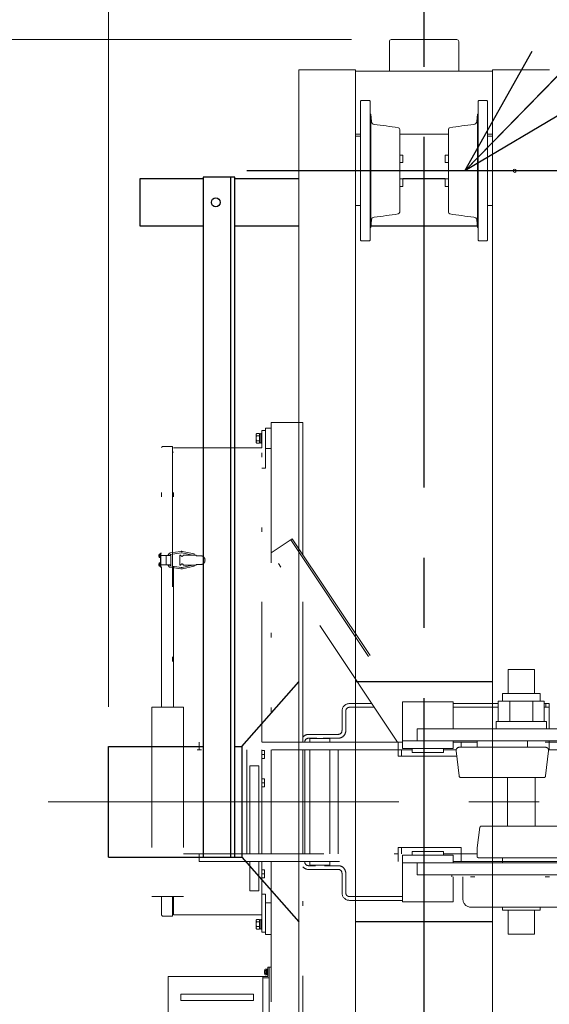
# Model space of a CAD drawing. Units: millimetres. Extents: x -185 to 185, y -134 to 137.
# Drawn here: x -161 to -149, y 62 to 85 of the extents above; entities that cross this region are included whole.
import ezdxf

# ---------------------------------------------------------------- set-up
doc = ezdxf.new("R2010")
doc.units = ezdxf.units.MM
doc.header["$LTSCALE"] = 0.25
doc.linetypes.add('CENTER', pattern=[50.8, 31.75, -6.35, 6.35, -6.35])
doc.linetypes.add('DIVIDE', pattern=[31.75, 12.7, -6.35, 0, -6.35, 0, -6.35])
doc.layers.add('Layer0016', color=7, linetype='Continuous')
doc.styles.add('dcStyle0', font='txt.shx', dxfattribs={"width": 0.740741, "bigfont": 'bigfont'})
doc.dimstyles.new('dc_Rotated', dxfattribs={"dimtxt": 3, "dimasz": 3.000002, "dimexe": 0.6, "dimexo": 0.9, "dimgap": 0.9, "dimtad": 3, "dimdsep": 46, "dimtxsty": 'dcStyle0', "dimblk1": 'OPEN30', "dimblk2": 'OPEN30', "dimsah": 1, "dimcen": 0.09, "dimse1": 1, "dimclrd": 91, "dimclre": 91, "dimclrt": 7, "dimadec": 0, "dimazin": 2, "dimtfac": 1, "dimtdec": 4, "dimtmove": 0, "dimatfit": 3, "dimfxl": 1, "dimarcsym": 0})

# ---------------------------------------------------------------- blocks, each defined once
blk = doc.blocks.new('_Open30')
at = {"color": 0, "linetype": 'ByBlock', "lineweight": -2}
for p, q in [((-1, 0.267949), (0, 0)), ((0, 0), (-1, -0.267949)), ((0, 0), (-1, 0))]:
    blk.add_line(p, q, dxfattribs=at)
blk = doc.blocks.new('*D18')
at = {"layer": 'Layer0016', "color": 91, "linetype": 'Continuous', "lineweight": 13}
for p, q in [((-159.027, 69.071), (-159.027, 115.092)), ((69.545, 69.071), (69.545, 115.092)), ((-159.027, 114.492), (69.545, 114.492))]:
    blk.add_line(p, q, dxfattribs=at)
at = {"layer": 'Layer0016', "color": 91, "xscale": 3.000002807615286, "yscale": 2.999989368223643}
for p, rotation in [((-159.027, 114.492), 180), ((69.545, 114.492), 360)]:
    blk.add_blockref('_Open30', p, dxfattribs=dict(at, rotation=rotation))
at = {"layer": 'Layer0016', "color": 7, "insert": (-44.741, 115.392), "char_height": 3, "width": 39.75, "attachment_point": 8, "style": 'dcStyle0'}
blk.add_mtext('\\T1.00;クレーン全長\u300016000', dxfattribs=at)
blk = doc.blocks.new('*D19')
at = {"layer": 'Layer0016', "color": 91, "linetype": 'Continuous', "lineweight": 13}
for p, q in [((-159.027, 69.071), (-159.027, 107.092)), ((-151.884, 85.976), (-151.884, 107.092)), ((-167.625, 106.492), (-159.027, 106.492)), ((-159.027, 106.492), (-151.884, 106.492))]:
    blk.add_line(p, q, dxfattribs=at)
at = {"layer": 'Layer0016', "color": 91, "xscale": 3.000002807615286, "yscale": 2.999989368223643, "rotation": 360}
blk.add_blockref('_Open30', (-159.027, 106.492), dxfattribs=at)
at = {"layer": 'Layer0016', "color": 7, "insert": (-160.125, 107.392), "char_height": 3, "width": 12.75, "attachment_point": 9, "style": 'dcStyle0'}
blk.add_mtext('\\T1.00;500', dxfattribs=at)
blk = doc.blocks.new('DC_GROUP_HSLI0515-R0_43')
at = {"layer": 'Layer0016', "color": 6, "linetype": 'Continuous', "lineweight": 25}
blk.add_circle((-156.598, 80.492), 0.1, dxfattribs=at)
blk = doc.blocks.new('DC_GROUP_HSLI0515-R0_42')
at = {"layer": 'Layer0016', "color": 7, "linetype": 'Continuous', "lineweight": 25}
for p, q in [((-156.17, 81.064), (-156.884, 81.064)), ((-156.884, 81.064), (-156.884, 65.671)), ((-156.17, 65.671), (-156.17, 81.064))]:
    blk.add_line(p, q, dxfattribs=at)
at = {"layer": 'Layer0016', "color": 6, "linetype": 'Continuous', "lineweight": 25}
blk.add_line((-156.255, 65.671), (-156.255, 81.064), dxfattribs=at)
at = {"layer": 'Layer0016', "linetype": 'Continuous'}
blk.add_blockref('DC_GROUP_HSLI0515-R0_43', (0, 0), dxfattribs=at)
blk = doc.blocks.new('DC_GROUP_HSLI0515-R0_45')
at = {"layer": 'Layer0016', "color": 7, "linetype": 'CENTER', "lineweight": 25}
for p, q in [((-151.884, 48.634), (-151.884, 85.076)), ((-147.997, 81.207), (-155.893, 81.207))]:
    blk.add_line(p, q, dxfattribs=at)
at = {"layer": 'Layer0016', "color": 30, "linetype": 'Continuous', "lineweight": 18}
for p, q in [((-152.67, 84.135), (-152.67, 83.464)), ((-152.627, 84.178), (-151.141, 84.178)), ((-151.098, 84.135), (-151.098, 83.464)), ((-154.72, 50.35), (-154.72, 83.492)), ((-153.434, 83.492), (-154.72, 83.492)), ((-153.434, 83.492), (-153.434, 50.35)), ((-150.334, 83.464), (-153.434, 83.464)), ((-150.334, 83.492), (-150.334, 50.35)), ((-150.334, 83.492), (-149.048, 83.492)), ((-153.32, 82.78), (-153.305, 82.795)), ((-153.32, 82.78), (-153.32, 79.633)), ((-153.12, 82.795), (-153.305, 82.795)), ((-153.12, 82.795), (-153.105, 82.78)), ((-153.105, 82.78), (-153.105, 79.633)), ((-150.648, 82.795), (-150.663, 82.78)), ((-150.663, 82.78), (-150.663, 79.633)), ((-150.648, 82.795), (-150.463, 82.795)), ((-150.448, 82.78), (-150.463, 82.795)), ((-150.448, 82.78), (-150.448, 79.633)), ((-153.09, 82.492), (-153.105, 82.492)), ((-153.075, 82.319), (-153.09, 82.492)), ((-153.09, 79.921), (-153.09, 82.492)), ((-150.693, 82.319), (-150.678, 82.492)), ((-150.678, 82.492), (-150.663, 82.492)), ((-150.678, 79.921), (-150.678, 82.492)), ((-153.32, 82.035), (-153.434, 82.035)), ((-152.434, 80.273), (-152.434, 82.14)), ((-151.334, 82.035), (-152.434, 82.035)), ((-151.334, 80.273), (-151.334, 82.14)), ((-150.334, 82.035), (-150.448, 82.035)), ((-153.32, 81.992), (-153.434, 81.992)), ((-150.448, 81.992), (-150.334, 81.992)), ((-152.363, 81.56), (-152.434, 81.56)), ((-152.363, 81.392), (-152.434, 81.392)), ((-152.363, 81.56), (-152.363, 81.392)), ((-151.405, 81.56), (-151.334, 81.56)), ((-151.405, 81.56), (-151.405, 81.392)), ((-151.405, 81.392), (-151.334, 81.392)), ((-152.363, 81.021), (-152.434, 81.021)), ((-152.363, 81.021), (-152.363, 80.853)), ((-151.405, 81.021), (-151.405, 80.853)), ((-151.405, 81.021), (-151.334, 81.021)), ((-152.363, 80.853), (-152.434, 80.853)), ((-151.405, 80.853), (-151.334, 80.853)), ((-153.32, 80.421), (-153.434, 80.421)), ((-150.448, 80.421), (-150.334, 80.421)), ((-153.075, 80.094), (-153.09, 79.921)), ((-150.693, 80.094), (-150.678, 79.921)), ((-153.09, 79.921), (-153.105, 79.921)), ((-150.678, 79.921), (-150.663, 79.921)), ((-153.305, 79.619), (-153.32, 79.633)), ((-153.12, 79.619), (-153.305, 79.619)), ((-153.105, 79.633), (-153.12, 79.619)), ((-150.663, 79.633), (-150.648, 79.619)), ((-150.648, 79.619), (-150.463, 79.619)), ((-150.463, 79.619), (-150.448, 79.633))]:
    blk.add_line(p, q, dxfattribs=at)
blk.add_circle((-149.834, 81.207), 0.0357, dxfattribs=at)
for centre, radius, start, end in [((-152.627, 84.135), 0.0429, 90, 180), ((-151.141, 84.135), 0.0429, 0, 90), ((-153.004, 82.326), 0.0714, 185, 263.5271), ((-154.622, 68.06), 14.286, 81.3369, 83.5271), ((-149.146, 68.06), 14.286, 96.4729, 98.6631), ((-150.764, 82.326), 0.0714, 276.4729, 355), ((-152.477, 82.14), 0.0429, 0, 81.3369), ((-151.291, 82.14), 0.0429, 98.6631, 180), ((-152.477, 80.273), 0.0429, 278.6631, 0), ((-151.291, 80.273), 0.0429, 180, 261.3369), ((-153.004, 80.088), 0.0714, 96.4729, 175), ((-154.622, 94.353), 14.286, 276.4729, 278.6631), ((-149.146, 94.353), 14.286, 261.3369, 263.5271), ((-150.764, 80.088), 0.0714, 5, 83.5271)]:
    blk.add_arc(centre, radius, start, end, dxfattribs=at)
blk = doc.blocks.new('DC_GROUP_HSLI0515-R0_47')
at = {"layer": 'Layer0016', "color": 91, "linetype": 'Continuous', "lineweight": 25}
blk.add_line((-150.962, 81.207), (-138.082, 94.387), dxfattribs=at)
at = {"layer": 'Layer0016', "color": 91, "xscale": 3.000002807615286, "yscale": 2.999989368223643, "rotation": 225.6632560610502}
blk.add_blockref('_Open30', (-150.962, 81.207), dxfattribs=at)
blk = doc.blocks.new('*D60')
at = {"layer": 'Layer0016', "color": 91, "linetype": 'Continuous', "lineweight": 13}
for p, q in [((-161.293, 66.921), (-168.553, 66.921)), ((-167.953, 49.664), (-167.953, 66.921)), ((-153.527, 49.664), (-168.553, 49.664))]:
    blk.add_line(p, q, dxfattribs=at)
at = {"layer": 'Layer0016', "color": 91, "xscale": 3.000002807615286, "yscale": 2.999989368223643}
for p, rotation in [((-167.953, 66.921), 90), ((-167.953, 49.664), 270)]:
    blk.add_blockref('_Open30', p, dxfattribs=dict(at, rotation=rotation))
at = {"layer": 'Layer0016', "color": 7, "insert": (-168.853, 58.292), "char_height": 3, "width": 15.75, "attachment_point": 8, "rotation": 90, "style": 'dcStyle0'}
blk.add_mtext('\\T1.00;1208', dxfattribs=at)
blk = doc.blocks.new('*D61')
at = {"layer": 'Layer0016', "color": 91, "linetype": 'Continuous', "lineweight": 13}
for p, q in [((-153.527, 84.178), (-168.553, 84.178)), ((-167.953, 66.921), (-167.953, 84.178)), ((-161.293, 66.921), (-168.553, 66.921))]:
    blk.add_line(p, q, dxfattribs=at)
at = {"layer": 'Layer0016', "color": 91, "xscale": 3.000002807615286, "yscale": 2.999989368223643}
for p, rotation in [((-167.953, 84.178), 90), ((-167.953, 66.921), 270)]:
    blk.add_blockref('_Open30', p, dxfattribs=dict(at, rotation=rotation))
at = {"layer": 'Layer0016', "color": 7, "insert": (-168.853, 75.55), "char_height": 3, "width": 15.75, "attachment_point": 8, "rotation": 90, "style": 'dcStyle0'}
blk.add_mtext('\\T1.00;1208', dxfattribs=at)
blk = doc.blocks.new('DC_GROUP_HSLI0515-R0_49')
at = {"layer": 'Layer0016', "color": 6, "linetype": 'DIVIDE', "lineweight": 18}
for p, q in [((-155.47, 75.378), (-155.341, 75.378)), ((-155.47, 74.921), (-155.47, 75.378)), ((-154.627, 75.507), (-155.341, 75.507)), ((-155.341, 75.507), (-155.341, 68.271)), ((-154.627, 72.515), (-154.627, 75.507)), ((-155.686, 75.24), (-155.676, 75.257)), ((-155.686, 75.24), (-155.686, 75.15)), ((-155.686, 75.15), (-155.686, 75.06)), ((-155.682, 75.243), (-155.684, 75.235)), ((-155.684, 75.232), (-155.683, 75.238)), ((-155.684, 75.235), (-155.684, 75.228)), ((-155.684, 75.224), (-155.684, 75.232)), ((-155.684, 75.228), (-155.683, 75.222)), ((-155.682, 75.217), (-155.684, 75.224)), ((-155.683, 75.163), (-155.684, 75.149)), ((-155.684, 75.148), (-155.683, 75.162)), ((-155.684, 75.149), (-155.683, 75.135)), ((-155.683, 75.135), (-155.684, 75.148)), ((-155.683, 75.238), (-155.681, 75.244)), ((-155.683, 75.222), (-155.681, 75.216)), ((-155.683, 75.162), (-155.682, 75.176)), ((-155.682, 75.176), (-155.683, 75.163)), ((-155.682, 75.125), (-155.683, 75.135)), ((-155.683, 75.135), (-155.682, 75.125)), ((-155.679, 75.25), (-155.682, 75.243)), ((-155.679, 75.21), (-155.682, 75.217)), ((-155.682, 75.176), (-155.679, 75.189)), ((-155.679, 75.189), (-155.682, 75.176)), ((-155.68, 75.115), (-155.682, 75.125)), ((-155.682, 75.125), (-155.68, 75.115)), ((-155.681, 75.244), (-155.679, 75.251)), ((-155.681, 75.216), (-155.679, 75.209)), ((-155.678, 75.105), (-155.68, 75.115)), ((-155.68, 75.115), (-155.678, 75.106)), ((-155.679, 75.251), (-155.676, 75.257)), ((-155.676, 75.257), (-155.679, 75.25)), ((-155.676, 75.203), (-155.679, 75.21)), ((-155.679, 75.209), (-155.676, 75.203)), ((-155.679, 75.189), (-155.676, 75.203)), ((-155.676, 75.203), (-155.679, 75.189)), ((-155.607, 75.257), (-155.676, 75.257)), ((-155.607, 75.203), (-155.676, 75.203)), ((-155.607, 75.257), (-155.607, 75.253)), ((-155.607, 75.253), (-155.578, 75.253)), ((-155.607, 75.253), (-155.607, 75.207)), ((-155.607, 75.207), (-155.607, 75.203)), ((-155.607, 75.203), (-155.607, 75.195)), ((-155.607, 75.195), (-155.607, 75.15)), ((-155.607, 75.15), (-155.607, 75.104)), ((-155.578, 75.26), (-155.556, 75.26)), ((-155.578, 75.26), (-155.578, 75.15)), ((-155.578, 75.15), (-155.578, 75.039)), ((-155.556, 74.935), (-155.556, 75.328)), ((-155.556, 75.328), (-155.47, 75.328)), ((-155.556, 75.26), (-155.556, 75.15)), ((-155.556, 75.15), (-155.556, 75.039)), ((-155.47, 75.328), (-155.47, 74.471)), ((-157.823, 69.064), (-157.823, 74.94)), ((-157.798, 74.964), (-157.577, 74.964)), ((-157.577, 74.964), (-157.577, 69.064)), ((-157.556, 74.935), (-155.556, 74.935)), ((-157.556, 69.064), (-157.556, 74.935)), ((-155.676, 75.042), (-155.686, 75.06)), ((-155.682, 75.082), (-155.684, 75.075)), ((-155.684, 75.071), (-155.683, 75.077)), ((-155.684, 75.075), (-155.684, 75.067)), ((-155.684, 75.064), (-155.684, 75.071)), ((-155.684, 75.067), (-155.683, 75.061)), ((-155.682, 75.056), (-155.684, 75.064)), ((-155.683, 75.077), (-155.681, 75.083)), ((-155.683, 75.061), (-155.681, 75.055)), ((-155.679, 75.089), (-155.682, 75.082)), ((-155.679, 75.049), (-155.682, 75.056)), ((-155.681, 75.083), (-155.679, 75.09)), ((-155.681, 75.055), (-155.679, 75.048)), ((-155.679, 75.09), (-155.676, 75.096)), ((-155.676, 75.096), (-155.679, 75.089)), ((-155.676, 75.042), (-155.679, 75.049)), ((-155.679, 75.048), (-155.676, 75.042)), ((-155.678, 75.106), (-155.676, 75.096)), ((-155.676, 75.096), (-155.678, 75.105)), ((-155.607, 75.096), (-155.676, 75.096)), ((-155.607, 75.042), (-155.676, 75.042)), ((-155.607, 75.104), (-155.607, 75.096)), ((-155.607, 75.096), (-155.607, 75.092)), ((-155.607, 75.092), (-155.607, 75.046)), ((-155.578, 75.046), (-155.607, 75.046)), ((-155.607, 75.046), (-155.607, 75.042)), ((-155.556, 75.039), (-155.578, 75.039)), ((-155.556, 68.271), (-155.556, 74.935)), ((-155.47, 74.921), (-155.341, 74.921)), ((-157.577, 74.835), (-157.556, 74.835)), ((-155.556, 74.471), (-155.47, 74.471)), ((-155.341, 72.557), (-154.866, 72.874)), ((-154.901, 72.85), (-152.37, 69.052)), ((-154.866, 72.874), (-152.37, 69.13)), ((-157.881, 72.498), (-157.884, 72.498)), ((-157.884, 72.487), (-157.881, 72.487)), ((-157.868, 72.518), (-157.881, 72.518)), ((-157.868, 72.498), (-157.881, 72.498)), ((-157.868, 72.487), (-157.881, 72.487)), ((-157.868, 72.467), (-157.881, 72.467)), ((-157.868, 72.518), (-157.868, 72.498)), ((-157.868, 72.498), (-157.868, 72.487)), ((-157.868, 72.487), (-157.868, 72.467)), ((-157.856, 72.532), (-157.866, 72.532)), ((-157.866, 72.453), (-157.856, 72.453)), ((-157.846, 72.532), (-157.856, 72.532)), ((-157.856, 72.492), (-157.856, 72.532)), ((-157.856, 72.496), (-157.856, 72.532)), ((-157.846, 72.516), (-157.856, 72.516)), ((-157.856, 72.496), (-157.846, 72.499)), ((-157.856, 72.453), (-157.856, 72.492)), ((-157.846, 72.489), (-157.856, 72.486)), ((-157.856, 72.453), (-157.856, 72.486)), ((-157.856, 72.469), (-157.846, 72.469)), ((-157.856, 72.453), (-157.846, 72.453)), ((-157.846, 72.511), (-157.854, 72.511)), ((-157.854, 72.473), (-157.846, 72.473)), ((-157.846, 72.55), (-157.846, 72.235)), ((-157.846, 72.55), (-157.823, 72.55)), ((-157.846, 72.499), (-157.846, 72.532)), ((-157.617, 72.499), (-157.846, 72.499)), ((-157.846, 72.499), (-157.846, 72.489)), ((-157.846, 72.453), (-157.846, 72.489)), ((-157.843, 72.55), (-157.843, 72.235)), ((-157.717, 72.499), (-157.717, 72.285)), ((-157.717, 72.499), (-157.717, 72.285)), ((-157.386, 72.59), (-157.627, 72.555)), ((-157.378, 72.556), (-157.619, 72.52)), ((-157.617, 72.499), (-157.617, 72.285)), ((-157.413, 72.278), (-157.413, 72.507)), ((-157.39, 72.507), (-157.413, 72.507)), ((-157.127, 72.507), (-157.36, 72.555)), ((-157.083, 72.532), (-157.351, 72.59)), ((-157.041, 72.507), (-157.333, 72.507)), ((-157.09, 72.507), (-157.083, 72.532)), ((-157.041, 72.507), (-157.041, 72.492)), ((-157.041, 72.492), (-156.941, 72.492)), ((-152.484, 68.271), (-155.341, 72.557)), ((-157.881, 72.298), (-157.884, 72.298)), ((-157.884, 72.287), (-157.881, 72.287)), ((-157.868, 72.318), (-157.881, 72.318)), ((-157.868, 72.298), (-157.881, 72.298)), ((-157.868, 72.287), (-157.881, 72.287)), ((-157.868, 72.267), (-157.881, 72.267)), ((-157.868, 72.318), (-157.868, 72.298)), ((-157.868, 72.298), (-157.868, 72.287)), ((-157.868, 72.287), (-157.868, 72.267)), ((-157.856, 72.332), (-157.866, 72.332)), ((-157.866, 72.253), (-157.856, 72.253)), ((-157.846, 72.332), (-157.856, 72.332)), ((-157.856, 72.292), (-157.856, 72.332)), ((-157.856, 72.296), (-157.856, 72.332)), ((-157.846, 72.316), (-157.856, 72.316)), ((-157.856, 72.296), (-157.846, 72.299)), ((-157.856, 72.253), (-157.856, 72.292)), ((-157.846, 72.289), (-157.856, 72.286)), ((-157.856, 72.253), (-157.856, 72.286)), ((-157.856, 72.269), (-157.846, 72.269)), ((-157.856, 72.253), (-157.846, 72.253)), ((-157.846, 72.311), (-157.854, 72.311)), ((-157.854, 72.273), (-157.846, 72.273)), ((-157.846, 72.299), (-157.846, 72.332)), ((-157.846, 72.299), (-157.846, 72.289)), ((-157.846, 72.253), (-157.846, 72.289)), ((-157.617, 72.285), (-157.846, 72.285)), ((-157.846, 72.235), (-157.823, 72.235)), ((-157.386, 72.194), (-157.627, 72.23)), ((-157.378, 72.229), (-157.619, 72.265)), ((-157.39, 72.278), (-157.413, 72.278)), ((-157.127, 72.278), (-157.36, 72.229)), ((-157.083, 72.253), (-157.351, 72.195)), ((-157.041, 72.278), (-157.333, 72.278)), ((-157.09, 72.278), (-157.083, 72.253)), ((-157.041, 72.278), (-157.041, 72.292)), ((-157.041, 72.292), (-156.941, 72.292)), ((-154.627, 68.271), (-154.627, 71.485)), ((-149.384, 69.914), (-149.984, 69.914)), ((-149.984, 69.914), (-149.984, 69.371)), ((-149.384, 69.914), (-149.384, 69.371)), ((-149.256, 69.371), (-150.113, 69.371)), ((-150.113, 69.2), (-150.113, 69.371)), ((-149.256, 69.2), (-149.256, 69.371)), ((-153.069, 69.148), (-153.57, 69.148)), ((-152.37, 68.214), (-152.37, 69.185)), ((-152.37, 69.185), (-151.227, 69.185)), ((-151.227, 69.185), (-151.227, 68.571)), ((-150.204, 69.148), (-151.227, 69.148)), ((-149.164, 69.2), (-150.204, 69.2)), ((-150.204, 68.742), (-150.204, 69.2)), ((-149.944, 68.742), (-149.944, 69.2)), ((-149.424, 68.742), (-149.424, 69.2)), ((-149.164, 68.742), (-149.164, 69.2)), ((-149.052, 69.148), (-149.164, 69.148)), ((-149.126, 69.062), (-149.126, 69.148)), ((-149.052, 68.571), (-149.052, 69.148)), ((-158.041, 69.064), (-157.327, 69.064)), ((-158.041, 69.064), (-158.041, 64.778)), ((-157.327, 69.064), (-157.327, 64.778)), ((-153.741, 68.534), (-153.741, 68.976)), ((-153.656, 68.534), (-153.656, 68.976)), ((-153.012, 69.062), (-153.57, 69.062)), ((-150.204, 69.062), (-151.227, 69.062)), ((-149.052, 69.062), (-149.164, 69.062)), ((-150.256, 68.742), (-150.256, 68.571)), ((-149.113, 68.742), (-150.256, 68.742)), ((-149.113, 68.742), (-149.113, 68.571)), ((-154.241, 68.448), (-154.498, 68.448)), ((-153.827, 68.448), (-154.241, 68.448)), ((-152.041, 68.571), (-143.47, 68.571)), ((-152.041, 68.571), (-152.041, 68.3)), ((-149.113, 68.571), (-150.256, 68.571)), ((-152.37, 68.271), (-156.97, 68.271)), ((-156.97, 68.271), (-156.97, 68.1)), ((-154.67, 68.271), (-154.67, 68.276)), ((-154.584, 68.269), (-154.584, 68.291)), ((-154.584, 68.271), (-154.584, 68.276)), ((-154.313, 68.362), (-154.498, 68.362)), ((-154.47, 68.357), (-154.013, 68.357)), ((-154.47, 68.271), (-154.47, 68.357)), ((-153.827, 68.362), (-154.17, 68.362)), ((-154.013, 68.271), (-154.013, 68.357)), ((-152.47, 67.957), (-152.47, 68.271)), ((-152.37, 68.3), (-151.227, 68.3)), ((-152.37, 68.128), (-152.37, 68.214)), ((-152.041, 68.3), (-143.47, 68.3)), ((-151.227, 68.3), (-151.227, 68.214)), ((-150.684, 68.271), (-151.227, 68.271)), ((-151.227, 68.214), (-151.227, 68.128)), ((-151.041, 68.157), (-151.041, 68.271)), ((-150.684, 68.3), (-150.684, 68.157)), ((-149.541, 68.3), (-149.541, 68.157)), ((-145.97, 68.271), (-149.541, 68.271)), ((-149.052, 68.1), (-149.052, 68.3)), ((-152.156, 68.1), (-157.327, 68.1)), ((-155.898, 65.742), (-155.898, 68.1)), ((-155.556, 65.742), (-155.556, 68.1)), ((-155.556, 68.083), (-155.498, 68.083)), ((-155.556, 67.992), (-155.498, 67.992)), ((-155.498, 68.083), (-155.498, 67.902)), ((-155.341, 68.1), (-155.341, 65.742)), ((-154.627, 65.742), (-154.627, 68.1)), ((-154.584, 65.742), (-154.584, 68.1)), ((-154.47, 68.1), (-154.47, 65.742)), ((-154.013, 68.1), (-154.013, 65.742)), ((-153.827, 68.1), (-153.827, 65.742)), ((-152.398, 67.957), (-152.398, 68.1)), ((-151.227, 68.128), (-152.37, 68.128)), ((-152.156, 68.042), (-152.156, 68.128)), ((-151.441, 68.042), (-152.156, 68.042)), ((-151.441, 68.042), (-151.441, 68.128)), ((-151.158, 68.1), (-151.441, 68.1)), ((-151.091, 67.509), (-151.159, 68.077)), ((-151.088, 68.157), (-149.137, 68.157)), ((-149.134, 67.509), (-149.066, 68.077)), ((-146.447, 68.1), (-149.067, 68.1)), ((-155.556, 67.902), (-155.498, 67.902)), ((-152.47, 67.957), (-151.145, 67.957)), ((-155.827, 67.735), (-155.827, 65.742)), ((-155.627, 67.735), (-155.827, 67.735)), ((-155.627, 65.742), (-155.627, 67.735)), ((-155.556, 67.44), (-155.498, 67.44)), ((-155.556, 67.35), (-155.498, 67.35)), ((-155.498, 67.44), (-155.498, 67.259)), ((-149.176, 67.471), (-151.049, 67.471)), ((-149.998, 67.471), (-149.998, 66.371)), ((-149.37, 67.471), (-149.37, 66.371)), ((-155.556, 67.259), (-155.498, 67.259)), ((-150.619, 66.346), (-150.684, 65.883)), ((-150.591, 66.371), (-148.492, 66.371)), ((-152.47, 65.885), (-152.47, 65.571)), ((-152.47, 65.885), (-151.041, 65.885)), ((-152.398, 65.742), (-152.398, 65.885)), ((-151.441, 65.8), (-152.156, 65.8)), ((-152.156, 65.8), (-152.156, 65.714)), ((-151.441, 65.8), (-151.441, 65.714)), ((-151.041, 65.885), (-151.041, 65.571)), ((-150.684, 65.882), (-150.684, 65.685)), ((-157.327, 65.742), (-152.156, 65.742)), ((-156.97, 65.742), (-156.97, 65.571)), ((-156.97, 65.571), (-152.37, 65.571)), ((-155.827, 65.571), (-155.827, 64.907)), ((-155.627, 64.907), (-155.627, 65.571)), ((-155.556, 64.364), (-155.556, 65.571)), ((-155.341, 65.571), (-155.341, 59.807)), ((-154.627, 59.807), (-154.627, 65.571)), ((-154.584, 65.562), (-154.584, 65.571)), ((-154.47, 65.571), (-154.47, 65.485)), ((-154.013, 65.571), (-154.013, 65.485)), ((-152.37, 65.714), (-152.37, 65.628)), ((-151.227, 65.714), (-152.37, 65.714)), ((-152.37, 65.628), (-152.37, 64.657)), ((-152.37, 65.542), (-151.227, 65.542)), ((-152.041, 65.542), (-152.041, 65.271)), ((-152.041, 65.542), (-143.47, 65.542)), ((-151.441, 65.742), (-150.684, 65.742)), ((-151.227, 65.628), (-151.227, 65.714)), ((-151.227, 65.542), (-151.227, 65.628)), ((-151.227, 65.571), (-146.534, 65.571)), ((-148.427, 65.657), (-150.655, 65.657)), ((-150.106, 65.657), (-150.106, 65.542)), ((-155.556, 65.383), (-155.498, 65.383)), ((-155.498, 65.383), (-155.498, 65.202)), ((-154.341, 65.476), (-154.498, 65.476)), ((-154.241, 65.391), (-154.498, 65.391)), ((-154.47, 65.485), (-154.013, 65.485)), ((-153.827, 65.391), (-154.241, 65.391)), ((-153.827, 65.476), (-154.141, 65.476)), ((-155.556, 65.292), (-155.498, 65.292)), ((-155.556, 65.202), (-155.498, 65.202)), ((-153.741, 64.862), (-153.741, 65.305)), ((-153.656, 64.862), (-153.656, 65.305)), ((-152.041, 65.271), (-143.47, 65.271)), ((-151.256, 65.271), (-151.256, 65.225)), ((-144.256, 65.271), (-151.256, 65.271)), ((-144.284, 65.225), (-151.256, 65.225)), ((-151.227, 64.657), (-151.227, 65.225)), ((-151.006, 65.225), (-151.006, 64.724)), ((-155.627, 64.907), (-155.827, 64.907)), ((-158.041, 64.778), (-157.327, 64.778)), ((-157.823, 64.36), (-157.823, 64.778)), ((-157.577, 64.778), (-157.577, 64.335)), ((-157.556, 64.364), (-157.556, 64.778)), ((-155.47, 64.828), (-155.556, 64.828)), ((-155.47, 63.971), (-155.47, 64.828)), ((-153.57, 64.776), (-152.37, 64.776)), ((-153.57, 64.691), (-152.37, 64.691)), ((-152.37, 64.657), (-151.227, 64.657)), ((-157.577, 64.464), (-157.556, 64.464)), ((-155.47, 63.921), (-155.47, 64.635)), ((-155.47, 64.635), (-155.341, 64.635)), ((-150.817, 64.535), (-144.694, 64.535)), ((-150.113, 64.535), (-150.113, 64.471)), ((-149.256, 64.471), (-150.113, 64.471)), ((-149.984, 63.928), (-149.984, 64.471)), ((-149.384, 63.928), (-149.384, 64.471)), ((-149.256, 64.535), (-149.256, 64.471)), ((-157.577, 64.335), (-157.798, 64.335)), ((-155.556, 64.364), (-157.556, 64.364)), ((-155.686, 64.24), (-155.676, 64.257)), ((-155.686, 64.24), (-155.686, 64.15)), ((-155.682, 64.243), (-155.684, 64.235)), ((-155.684, 64.232), (-155.683, 64.238)), ((-155.684, 64.235), (-155.684, 64.228)), ((-155.684, 64.224), (-155.684, 64.232)), ((-155.684, 64.228), (-155.683, 64.222)), ((-155.682, 64.217), (-155.684, 64.224)), ((-155.683, 64.238), (-155.681, 64.244)), ((-155.683, 64.222), (-155.681, 64.216)), ((-155.679, 64.25), (-155.682, 64.243)), ((-155.679, 64.21), (-155.682, 64.217)), ((-155.681, 64.244), (-155.679, 64.251)), ((-155.681, 64.216), (-155.679, 64.209)), ((-155.679, 64.251), (-155.676, 64.257)), ((-155.676, 64.257), (-155.679, 64.25)), ((-155.676, 64.203), (-155.679, 64.21)), ((-155.679, 64.209), (-155.676, 64.203)), ((-155.679, 64.189), (-155.676, 64.203)), ((-155.676, 64.203), (-155.679, 64.189)), ((-155.607, 64.257), (-155.676, 64.257)), ((-155.607, 64.203), (-155.676, 64.203)), ((-155.607, 64.257), (-155.607, 64.253)), ((-155.607, 64.253), (-155.578, 64.253)), ((-155.607, 64.253), (-155.607, 64.207)), ((-155.607, 64.207), (-155.607, 64.203)), ((-155.607, 64.203), (-155.607, 64.195)), ((-155.607, 64.195), (-155.607, 64.168)), ((-155.578, 64.26), (-155.556, 64.26)), ((-155.578, 64.26), (-155.578, 64.15)), ((-155.556, 63.971), (-155.556, 64.364)), ((-155.556, 64.26), (-155.556, 64.15)), ((-155.686, 64.15), (-155.686, 64.06)), ((-155.676, 64.042), (-155.686, 64.06)), ((-155.682, 64.174), (-155.685, 64.15)), ((-155.682, 64.125), (-155.685, 64.15)), ((-155.682, 64.082), (-155.684, 64.075)), ((-155.684, 64.071), (-155.683, 64.077)), ((-155.684, 64.075), (-155.684, 64.067)), ((-155.684, 64.064), (-155.684, 64.071)), ((-155.684, 64.067), (-155.683, 64.061)), ((-155.682, 64.056), (-155.684, 64.064)), ((-155.683, 64.135), (-155.682, 64.125)), ((-155.683, 64.077), (-155.681, 64.083)), ((-155.683, 64.061), (-155.681, 64.055)), ((-155.682, 64.176), (-155.679, 64.189)), ((-155.679, 64.189), (-155.682, 64.176)), ((-155.68, 64.115), (-155.682, 64.125)), ((-155.682, 64.125), (-155.68, 64.115)), ((-155.679, 64.089), (-155.682, 64.082)), ((-155.679, 64.049), (-155.682, 64.056)), ((-155.681, 64.083), (-155.679, 64.09)), ((-155.681, 64.055), (-155.679, 64.048)), ((-155.678, 64.105), (-155.68, 64.115)), ((-155.68, 64.115), (-155.678, 64.106)), ((-155.679, 64.09), (-155.676, 64.096)), ((-155.676, 64.096), (-155.679, 64.089)), ((-155.676, 64.042), (-155.679, 64.049)), ((-155.679, 64.048), (-155.676, 64.042)), ((-155.678, 64.106), (-155.676, 64.096)), ((-155.676, 64.096), (-155.678, 64.105)), ((-155.607, 64.096), (-155.676, 64.096)), ((-155.607, 64.042), (-155.676, 64.042)), ((-155.607, 64.168), (-155.607, 64.139)), ((-155.607, 64.139), (-155.607, 64.104)), ((-155.607, 64.104), (-155.607, 64.096)), ((-155.607, 64.096), (-155.607, 64.092)), ((-155.607, 64.092), (-155.607, 64.046)), ((-155.578, 64.046), (-155.607, 64.046)), ((-155.607, 64.046), (-155.607, 64.042)), ((-155.578, 64.15), (-155.578, 64.039)), ((-155.556, 64.039), (-155.578, 64.039)), ((-155.556, 64.15), (-155.556, 64.039)), ((-155.556, 63.971), (-155.47, 63.971)), ((-155.47, 63.921), (-155.341, 63.921)), ((-149.384, 63.928), (-149.984, 63.928)), ((-155.461, 63.106), (-155.492, 63.106)), ((-155.448, 63.135), (-155.467, 63.135)), ((-155.461, 63.106), (-155.461, 63.076)), ((-155.448, 63.071), (-155.448, 63.135)), ((-155.43, 63.132), (-155.448, 63.132)), ((-155.448, 63.078), (-155.43, 63.083)), ((-155.416, 63.142), (-155.43, 63.142)), ((-155.43, 63.071), (-155.43, 63.142)), ((-155.387, 63.178), (-155.416, 63.178)), ((-155.416, 62.964), (-155.416, 63.178)), ((-155.416, 63.071), (-155.416, 63.142)), ((-155.387, 63.178), (-155.387, 59.878)), ((-155.387, 63.178), (-155.341, 63.178)), ((-155.387, 63.178), (-155.387, 62.985)), ((-155.387, 63.178), (-155.387, 62.95)), ((-155.387, 63.142), (-155.387, 62.985)), ((-155.387, 63.142), (-155.387, 62.95)), ((-157.673, 62.964), (-157.673, 60.092)), ((-157.673, 62.964), (-155.416, 62.964)), ((-155.53, 60.092), (-155.53, 62.964)), ((-155.53, 62.964), (-155.53, 62.721)), ((-155.401, 62.935), (-155.53, 62.935)), ((-155.492, 63.076), (-155.495, 63.076)), ((-155.495, 63.066), (-155.492, 63.066)), ((-155.461, 63.076), (-155.492, 63.076)), ((-155.461, 63.066), (-155.492, 63.066)), ((-155.461, 63.036), (-155.492, 63.036)), ((-155.467, 63.007), (-155.448, 63.007)), ((-155.461, 63.066), (-155.461, 63.036)), ((-155.448, 63.007), (-155.448, 63.071)), ((-155.43, 63.064), (-155.448, 63.059)), ((-155.448, 63.01), (-155.43, 63.01)), ((-155.43, 62.999), (-155.43, 63.071)), ((-155.43, 62.999), (-155.416, 62.999)), ((-155.416, 62.999), (-155.416, 63.071)), ((-157.387, 62.564), (-155.744, 62.564)), ((-157.387, 62.421), (-157.387, 62.564)), ((-157.387, 62.421), (-155.744, 62.421)), ((-155.744, 62.421), (-155.744, 62.564))]:
    blk.add_line(p, q, dxfattribs=at)
for centre, radius, start, end in [((-155.606, 75.202), 0.00143, 180, 270), ((-157.798, 74.94), 0.0243, 90, 180), ((-155.606, 75.097), 0.00143, 90, 180), ((-157.784, 72.492), 0.0999, 165.0792, 177.0481), ((-157.784, 72.492), 0.0999, 182.9519, 194.9208), ((-157.784, 72.492), 0.1, 163.0422, 165.0994), ((-157.784, 72.492), 0.0966, 176.9494, 183.0506), ((-157.784, 72.492), 0.1, 194.9006, 196.9578), ((-157.866, 72.517), 0.0143, 90, 163.0422), ((-157.866, 72.467), 0.0143, 196.9578, 270), ((-157.854, 72.513), 0.00143, 180, 270), ((-157.854, 72.472), 0.00143, 90, 180), ((-157.612, 72.492), 0.0643, 103.2989, 173.4329), ((-157.612, 72.492), 0.0286, 103.2845, 165.0886), ((-157.361, 72.507), 0.0286, 180, 0), ((-157.37, 72.521), 0.0714, 74.8762, 103.3003), ((-157.37, 72.521), 0.0357, 74.8823, 103.2896), ((-156.941, 72.392), 0.1, 0, 90), ((-157.784, 72.292), 0.0999, 165.0792, 177.0481), ((-157.784, 72.292), 0.0999, 182.9519, 194.9208), ((-157.784, 72.292), 0.1, 163.0422, 165.0994), ((-157.784, 72.292), 0.0966, 176.9494, 183.0506), ((-157.784, 72.292), 0.1, 194.9006, 196.9578), ((-157.866, 72.317), 0.0143, 90, 163.0422), ((-157.866, 72.267), 0.0143, 196.9578, 270), ((-157.854, 72.313), 0.00143, 180, 270), ((-157.854, 72.272), 0.00143, 90, 180), ((-157.612, 72.292), 0.0643, 186.4857, 256.7004), ((-157.612, 72.292), 0.0286, 194.7232, 256.6737), ((-157.361, 72.278), 0.0286, 0, 180), ((-157.37, 72.264), 0.0357, 256.7104, 285.1177), ((-156.941, 72.392), 0.1, 270, 0), ((-157.37, 72.264), 0.0714, 256.6997, 285.1238), ((-153.57, 68.976), 0.171, 90, 179.9949), ((-153.57, 68.976), 0.0857, 90, 180.0051), ((-154.498, 68.276), 0.171, 89.9999, 138.5921), ((-153.827, 68.534), 0.0857, 270, 359.995), ((-153.827, 68.534), 0.171, 270.0002, 0.0051), ((-154.498, 68.276), 0.0857, 90.0002, 180), ((-151.088, 68.085), 0.0714, 89.9999, 186.7738), ((-149.137, 68.085), 0.0714, 353.2256, 90), ((-151.049, 67.514), 0.0429, 186.77, 195.0731), ((-151.049, 67.514), 0.0429, 186.7705, 269.9813), ((-149.176, 67.514), 0.0429, 270, 353.2289), ((-150.591, 66.342), 0.0286, 90, 172.0005), ((-154.498, 65.562), 0.0857, 180, 270.0003), ((-150.655, 65.685), 0.0286, 179.9967, 270), ((-154.498, 65.562), 0.171, 221.4079, 269.9997), ((-153.827, 65.305), 0.171, 359.9949, 90.0003), ((-153.827, 65.305), 0.0857, 0.0051, 89.9997), ((-153.57, 64.862), 0.171, 180.0051, 270), ((-153.57, 64.862), 0.0857, 179.9949, 270), ((-150.817, 64.724), 0.189, 180, 270), ((-157.798, 64.36), 0.0243, 180, 270), ((-155.324, 63.071), 0.171, 168.2139, 178.2801), ((-155.324, 63.071), 0.171, 163.8086, 168.2193), ((-155.467, 63.112), 0.0229, 90, 163.8086), ((-155.324, 63.071), 0.171, 181.7199, 191.7861), ((-155.324, 63.071), 0.168, 178.2439, 181.7561), ((-155.324, 63.071), 0.171, 191.7807, 196.1914), ((-155.467, 63.029), 0.0229, 196.1914, 270), ((-155.447, 63.037), 0.00143, 90, 180), ((-155.401, 62.95), 0.0143, 270, 0)]:
    blk.add_arc(centre, radius, start, end, dxfattribs=at)

msp = doc.modelspace()

# ---------------------------------------------------------------- linework, layer by layer
at = {"layer": 'Layer0016', "color": 7, "linetype": 'Continuous', "lineweight": 25}
for p, q in [((-158.313, 81.028), (-158.313, 79.957)), ((-156.884, 81.028), (-158.313, 81.028)), ((-154.72, 81.028), (-156.17, 81.028)), ((-151.405, 81.028), (-152.363, 81.028)), ((-158.313, 79.957), (-156.884, 79.957)), ((-156.17, 79.957), (-154.72, 79.957)), ((-153.087, 79.957), (-150.681, 79.957)), ((-156.005, 68.171), (-154.72, 69.635)), ((-150.334, 69.635), (-153.434, 69.635)), ((-159.027, 65.671), (-159.027, 68.171)), ((-159.027, 68.171), (-156.884, 68.171)), ((-156.17, 68.171), (-156.005, 68.171)), ((-156.005, 68.171), (-156.005, 65.671)), ((-159.027, 65.671), (-156.005, 65.671)), ((-156.005, 65.671), (-154.72, 64.207)), ((-150.334, 64.207), (-153.434, 64.207))]:
    msp.add_line(p, q, dxfattribs=at)
at = {"layer": 'Layer0016', "color": 7, "linetype": 'CENTER', "lineweight": 18}
msp.add_line((-160.393, 66.921), (72.198, 66.921), dxfattribs=at)

# ---------------------------------------------------------------- block references
at = {"layer": 'Layer0016', "linetype": 'Continuous'}
for name in ['DC_GROUP_HSLI0515-R0_47', 'DC_GROUP_HSLI0515-R0_45', 'DC_GROUP_HSLI0515-R0_42', 'DC_GROUP_HSLI0515-R0_49']:
    msp.add_blockref(name, (0, 0), dxfattribs=at)

# ---------------------------------------------------------------- dimensions: what is measured, and where the dimension line sits
at = {"layer": 'Layer0016', "linetype": 'Continuous', "lineweight": 13}
for base, p2, text, picture, middle in [((69.545, 114.492), (69.545, 68.171), 'クレーン全長\u300016000', '*D18', (-44.741, 114.492)), ((-151.884, 106.492), (-151.884, 85.076), '500', '*D19', (-163.725, 106.492))]:
    dim = msp.add_linear_dim(base=base, p1=(-159.027, 68.171), p2=p2, text=text, dimstyle='dc_Rotated', override={"dimtxt": 3, "dimasz": 3.000002, "dimexe": 0.6, "dimexo": 0.9, "dimgap": 0.9, "dimtad": 3, "dimtih": 0, "dimtoh": 0, "dimdec": 2, "dimlfac": 1, "dimzin": 8, "dimtxsty": 'dcStyle0', "dimblk1": 'Open30', "dimblk2": 'Open30', "dimsah": 1, "dimclrd": 91, "dimclre": 91, "dimclrt": 7, "dimazin": 2, "dimtofl": 1, "dimtolj": 0, "dimtzin": 8, "dimarcsym": 1}, dxfattribs=at)
    dim.commit()
    dim.dimension.update_dxf_attribs({"geometry": picture, "text_midpoint": middle, "dimtype": 160})
for base, p1, p2, picture, middle in [((-167.953, 84.178), (-160.393, 66.921), (-152.627, 84.178), '*D61', (-167.953, 75.55)), ((-167.953, 66.921), (-152.627, 49.664), (-160.393, 66.921), '*D60', (-167.953, 58.292))]:
    dim = msp.add_linear_dim(base=base, p1=p1, p2=p2, angle=90, text='1208', dimstyle='dc_Rotated', override={"dimtxt": 3, "dimasz": 3.000002, "dimexe": 0.6, "dimexo": 0.9, "dimgap": 0.9, "dimtad": 3, "dimtih": 0, "dimtoh": 0, "dimdec": 2, "dimlfac": 1, "dimzin": 8, "dimtxsty": 'dcStyle0', "dimblk1": 'Open30', "dimblk2": 'Open30', "dimsah": 1, "dimclrd": 91, "dimclre": 91, "dimclrt": 7, "dimazin": 2, "dimtofl": 1, "dimtolj": 0, "dimtzin": 8, "dimarcsym": 1}, dxfattribs=at)
    dim.commit()
    dim.dimension.update_dxf_attribs({"geometry": picture, "text_midpoint": middle, "dimtype": 160})

doc.saveas('drawing.dxf')
